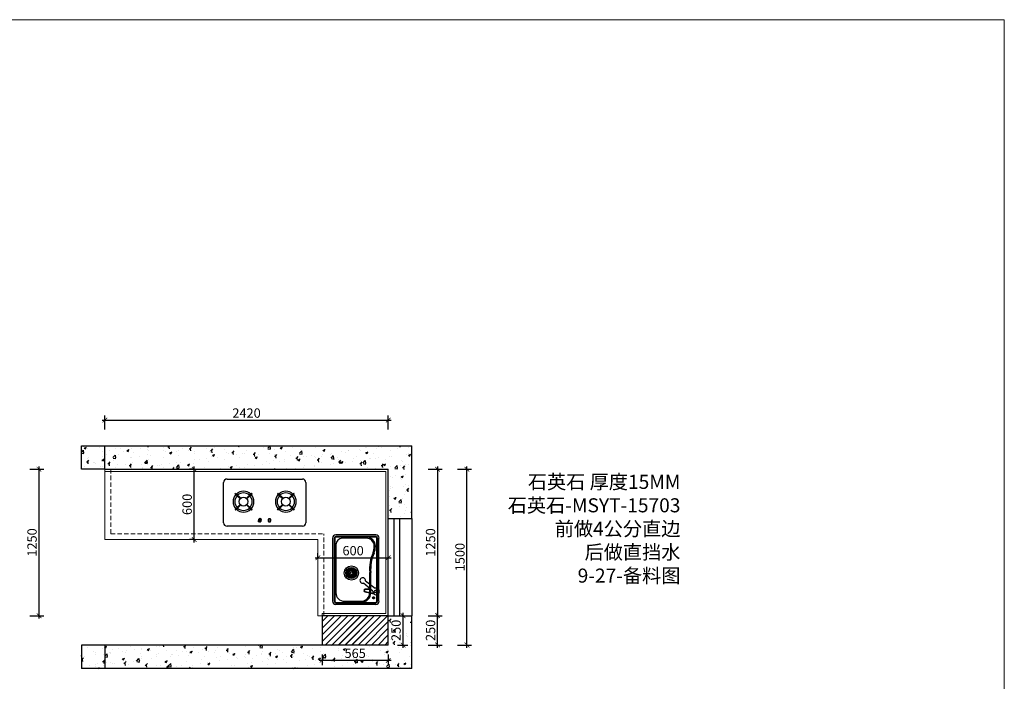
# Model space of a CAD drawing. Units: millimetres. Extents: x 2497560 to 2513525, y 92673 to 103643.
# Drawn here: x 2505118 to 2513525, y 97997 to 103643 of the extents above; entities that cross this region are included whole.
import ezdxf

# ---------------------------------------------------------------- set-up
doc = ezdxf.new("R2010")
doc.units = ezdxf.units.MM
doc.header["$LTSCALE"] = 3
doc.linetypes.add('DASHED', pattern=[19.05, 12.7, -6.35])
doc.layers.add('图层3', color=30, linetype='Continuous', lineweight=15)
doc.layers.add('标注', color=3, linetype='Continuous')
doc.styles.add('DS01', font='txt')
doc.styles.get("Standard").update_dxf_attribs({"font": 'txt', "bigfont": 'gbcbig.shx'})
doc.dimstyles.new('DS03', dxfattribs={"dimscale": 40, "dimtxt": 2, "dimasz": 1, "dimexe": 1, "dimexo": 2, "dimgap": 0.5, "dimtad": 1, "dimdec": 0, "dimzin": 0, "dimdsep": 46, "dimtxsty": 'DS01', "dimblk": 'ARCHTICK', "dimcen": 0, "dimdle": 0.6, "dimclrd": 251, "dimclre": 251, "dimclrt": 2, "dimadec": 0, "dimazin": 0, "dimtfac": 1, "dimtdec": 0, "dimtmove": 1, "dimatfit": 2, "dimldrblk": 'DOT', "dimfxl": 2, "dimfxlon": 1, "dimtolj": 1, "dimtzin": 0, "dimlwe": 30, "dimarcsym": 0})
pattern_1 = [(50, (3764.38, -982.28), (182.184669, -15.9390855), [19.05, -209.55]), (355, (3764.38, -982.28), (-35.242826, 191.056643), [15.24, -167.64]), (100.451, (3779.56, -983.61), (146.942502, 175.116688), [16.19, -178.09]), (46.1842, (3764.38, -931.48), (271.07904, -42.042328), [28.575, -314.325]), (96.6356, (3786.97, -934.99), (237.404234, 247.425556), [24.285, -267.135]), (351.184, (3764.38, -931.48), (237.404606, 247.425118), [22.86, -251.46]), (21, (3789.78, -944.18), (151.61488, -102.2655185), [19.05, -209.55]), (326, (3789.78, -944.18), (61.802028, 184.187966), [15.24, -167.64]), (71.4514, (3802.42, -952.7), (213.416491, 81.922858), [16.19, -178.09]), (37.5, (3764.38, -982.28), (3.0886033, 84.5550389), [0, -165.608, 0, -170.18, 0, -168.275]), (7.5, (3764.38, -982.28), (66.8196625, 100.1805748), [0, -97.028, 0, -161.798, 0, -64.135]), (327.5, (3707.74, -982.28), (135.5905952, -5.728744), [0, -63.5, 0, -198.12, 0, -262.89]), (317.5, (3682.34, -982.28), (148.1291814, 25.426491), [0, -82.55, 0, -131.572, 0, -186.69])]

# ---------------------------------------------------------------- blocks, each defined once
blk = doc.blocks.new('_ARCHTICK')
at = {"color": 0, "linetype": 'ByBlock', "const_width": 0.15}
blk.add_lwpolyline([(-0.5, -0.5), (0.5, 0.5)], dxfattribs=at)
blk = doc.blocks.new('*D19')
at = {"layer": 'Defpoints', "color": 0, "transparency": 16777216}
for p in [(2504500.3, 99806.4), (2505283.1, 99806.4), (2504500.3, 98556.4)]:
    blk.add_point(p, dxfattribs=at)
at = {"layer": '标注', "color": 251, "lineweight": 30, "transparency": 16777216}
for p, q in [((2505203.1, 99806.4), (2505323.1, 99806.4)), ((2505203.1, 98556.4), (2505323.1, 98556.4))]:
    blk.add_line(p, q, dxfattribs=at)
at = {"layer": '标注', "color": 251, "lineweight": -2, "transparency": 16777216}
blk.add_line((2505283.1, 98532.4), (2505283.1, 99830.4), dxfattribs=at)
at = {"layer": '标注', "color": 251, "lineweight": -2, "transparency": 16777216, "xscale": 40, "yscale": 40, "zscale": 40}
for p, rotation in [((2505283.1, 99806.4), 90), ((2505283.1, 98556.4), 270)]:
    blk.add_blockref('_ARCHTICK', p, dxfattribs=dict(at, rotation=rotation))
at = {"layer": '标注', "color": 2, "transparency": 16777216, "insert": (2505223.1, 99181.4), "char_height": 80, "attachment_point": 5, "rotation": 90, "style": 'DS01'}
blk.add_mtext('\\A1;1250', dxfattribs=at)
blk = doc.blocks.new('_Dot')
at = {"color": 0, "linetype": 'ByBlock', "lineweight": -2}
blk.add_line((-0.5, 0), (-1, 0), dxfattribs=at)
at = {"color": 0, "linetype": 'ByBlock', "const_width": 0.5}
blk.add_lwpolyline([(-0.25, 0, 1), (0.25, 0, 1)], format="xyb", close=True, dxfattribs=at)
blk = doc.blocks.new('*D22')
at = {"layer": 'Defpoints', "color": 0, "transparency": 16777216}
for p in [(2508264.7, 100225.8), (2505844.7, 99806.4), (2508264.7, 99806.4)]:
    blk.add_point(p, dxfattribs=at)
at = {"layer": '标注', "color": 251, "lineweight": -2, "transparency": 16777216}
blk.add_line((2505820.7, 100225.8), (2508288.7, 100225.8), dxfattribs=at)
at = {"layer": '标注', "color": 251, "lineweight": 30, "transparency": 16777216}
for p, q in [((2505844.7, 100145.8), (2505844.7, 100265.8)), ((2508264.7, 100145.8), (2508264.7, 100265.8))]:
    blk.add_line(p, q, dxfattribs=at)
at = {"layer": '标注', "color": 251, "lineweight": -2, "transparency": 16777216, "xscale": 40, "yscale": 40, "zscale": 40, "rotation": 180}
blk.add_blockref('_ARCHTICK', (2505844.7, 100225.8), dxfattribs=at)
at = {"layer": '标注', "color": 251, "lineweight": -2, "transparency": 16777216, "xscale": 40, "yscale": 40, "zscale": 40}
blk.add_blockref('_ARCHTICK', (2508264.7, 100225.8), dxfattribs=at)
at = {"layer": '标注', "color": 2, "transparency": 16777216, "insert": (2507054.7, 100285.8), "char_height": 80, "attachment_point": 5, "style": 'DS01'}
blk.add_mtext('\\A1;2420', dxfattribs=at)
blk = doc.blocks.new('*D23')
at = {"layer": 'Defpoints', "color": 0, "transparency": 16777216}
for p in [(2508264.7, 99806.4), (2508264.7, 98556.4), (2508685.9, 98556.4)]:
    blk.add_point(p, dxfattribs=at)
at = {"layer": '标注', "color": 251, "lineweight": 30, "transparency": 16777216}
for p, q in [((2508605.9, 99806.4), (2508725.9, 99806.4)), ((2508605.9, 98556.4), (2508725.9, 98556.4))]:
    blk.add_line(p, q, dxfattribs=at)
at = {"layer": '标注', "color": 251, "lineweight": -2, "transparency": 16777216}
blk.add_line((2508685.9, 99830.4), (2508685.9, 98532.4), dxfattribs=at)
at = {"layer": '标注', "color": 251, "lineweight": -2, "transparency": 16777216, "xscale": 40, "yscale": 40, "zscale": 40}
for p, rotation in [((2508685.9, 99806.4), 90), ((2508685.9, 98556.4), 270)]:
    blk.add_blockref('_ARCHTICK', p, dxfattribs=dict(at, rotation=rotation))
at = {"layer": '标注', "color": 2, "transparency": 16777216, "insert": (2508625.9, 99181.4), "char_height": 80, "attachment_point": 5, "rotation": 90, "style": 'DS01'}
blk.add_mtext('\\A1;1250', dxfattribs=at)
blk = doc.blocks.new('*D24')
at = {"layer": 'Defpoints', "color": 0, "transparency": 16777216}
for p in [(2507664.7, 99043.4), (2508264.7, 99051.4), (2508264.7, 99043.4)]:
    blk.add_point(p, dxfattribs=at)
at = {"layer": '标注', "color": 251, "lineweight": -2, "transparency": 16777216}
blk.add_line((2507640.7, 99051.4), (2508288.7, 99051.4), dxfattribs=at)
at = {"layer": '标注', "color": 251, "lineweight": 30, "transparency": 16777216}
for p, q in [((2507664.7, 99051.4), (2507664.7, 99091.4)), ((2508264.7, 99051.4), (2508264.7, 99091.4))]:
    blk.add_line(p, q, dxfattribs=at)
at = {"layer": '标注', "color": 251, "lineweight": -2, "transparency": 16777216, "xscale": 40, "yscale": 40, "zscale": 40, "rotation": 180}
blk.add_blockref('_ARCHTICK', (2507664.7, 99051.4), dxfattribs=at)
at = {"layer": '标注', "color": 251, "lineweight": -2, "transparency": 16777216, "xscale": 40, "yscale": 40, "zscale": 40}
blk.add_blockref('_ARCHTICK', (2508264.7, 99051.4), dxfattribs=at)
at = {"layer": '标注', "color": 2, "transparency": 16777216, "insert": (2507964.7, 99111.4), "char_height": 80, "attachment_point": 5, "style": 'DS01'}
blk.add_mtext('\\A1;600', dxfattribs=at)
blk = doc.blocks.new('*D25')
at = {"layer": 'Defpoints', "color": 0, "transparency": 16777216}
for p in [(2506607.3, 99806.4), (2506656.7, 99806.4), (2506656.7, 99206.4)]:
    blk.add_point(p, dxfattribs=at)
at = {"layer": '标注', "color": 251, "lineweight": 30, "transparency": 16777216}
for p, q in [((2506607.3, 99806.4), (2506567.3, 99806.4)), ((2506607.3, 99206.4), (2506567.3, 99206.4))]:
    blk.add_line(p, q, dxfattribs=at)
at = {"layer": '标注', "color": 251, "lineweight": -2, "transparency": 16777216}
blk.add_line((2506607.3, 99182.4), (2506607.3, 99830.4), dxfattribs=at)
at = {"layer": '标注', "color": 251, "lineweight": -2, "transparency": 16777216, "xscale": 40, "yscale": 40, "zscale": 40}
for p, rotation in [((2506607.3, 99806.4), 90), ((2506607.3, 99206.4), 270)]:
    blk.add_blockref('_ARCHTICK', p, dxfattribs=dict(at, rotation=rotation))
at = {"layer": '标注', "color": 2, "transparency": 16777216, "insert": (2506547.3, 99506.4), "char_height": 80, "attachment_point": 5, "rotation": 90, "style": 'DS01'}
blk.add_mtext('\\A1;600', dxfattribs=at)
blk = doc.blocks.new('*D26')
at = {"layer": 'Defpoints', "color": 0, "transparency": 16777216}
for p in [(2507699.7, 98306.4), (2508264.7, 98306.4), (2508264.7, 98175.7)]:
    blk.add_point(p, dxfattribs=at)
at = {"layer": '标注', "color": 251, "lineweight": 30, "transparency": 16777216}
for p, q in [((2507699.7, 98226.4), (2507699.7, 98135.7)), ((2508264.7, 98226.4), (2508264.7, 98135.7))]:
    blk.add_line(p, q, dxfattribs=at)
at = {"layer": '标注', "color": 251, "lineweight": -2, "transparency": 16777216}
blk.add_line((2507675.7, 98175.7), (2508288.7, 98175.7), dxfattribs=at)
at = {"layer": '标注', "color": 251, "lineweight": -2, "transparency": 16777216, "xscale": 40, "yscale": 40, "zscale": 40, "rotation": 180}
blk.add_blockref('_ARCHTICK', (2507699.7, 98175.7), dxfattribs=at)
at = {"layer": '标注', "color": 251, "lineweight": -2, "transparency": 16777216, "xscale": 40, "yscale": 40, "zscale": 40}
blk.add_blockref('_ARCHTICK', (2508264.7, 98175.7), dxfattribs=at)
at = {"layer": '标注', "color": 2, "transparency": 16777216, "insert": (2507982.2, 98235.7), "char_height": 80, "attachment_point": 5, "style": 'DS01'}
blk.add_mtext('\\A1;565', dxfattribs=at)
blk = doc.blocks.new('*D17')
at = {"layer": 'Defpoints', "color": 0, "transparency": 16777216}
for p in [(2508264.7, 98556.4), (2508391.2, 98556.4), (2508264.7, 98306.4)]:
    blk.add_point(p, dxfattribs=at)
at = {"layer": '标注', "color": 251, "lineweight": 30, "transparency": 16777216}
for p, q in [((2508344.7, 98556.4), (2508431.2, 98556.4)), ((2508344.7, 98306.4), (2508431.2, 98306.4))]:
    blk.add_line(p, q, dxfattribs=at)
at = {"layer": '标注', "color": 251, "lineweight": -2, "transparency": 16777216}
blk.add_line((2508391.2, 98282.4), (2508391.2, 98580.4), dxfattribs=at)
at = {"layer": '标注', "color": 251, "lineweight": -2, "transparency": 16777216, "xscale": 40, "yscale": 40, "zscale": 40}
for p, rotation in [((2508391.2, 98556.4), 90), ((2508391.2, 98306.4), 270)]:
    blk.add_blockref('_ARCHTICK', p, dxfattribs=dict(at, rotation=rotation))
at = {"layer": '标注', "color": 2, "transparency": 16777216, "insert": (2508331.2, 98431.4), "char_height": 80, "attachment_point": 5, "rotation": 90, "style": 'DS01'}
blk.add_mtext('\\A1;250', dxfattribs=at)
blk = doc.blocks.new('*D39')
at = {"layer": 'Defpoints', "color": 0, "transparency": 16777216}
for p in [(2508264.7, 99806.4), (2508936.9, 99806.4), (2508264.7, 98306.4)]:
    blk.add_point(p, dxfattribs=at)
at = {"layer": '标注', "color": 251, "lineweight": 30, "transparency": 16777216}
for p, q in [((2508856.9, 99806.4), (2508976.9, 99806.4)), ((2508856.9, 98306.4), (2508976.9, 98306.4))]:
    blk.add_line(p, q, dxfattribs=at)
at = {"layer": '标注', "color": 251, "lineweight": -2, "transparency": 16777216}
blk.add_line((2508936.9, 98282.4), (2508936.9, 99830.4), dxfattribs=at)
at = {"layer": '标注', "color": 251, "lineweight": -2, "transparency": 16777216, "xscale": 40, "yscale": 40, "zscale": 40}
for p, rotation in [((2508936.9, 99806.4), 90), ((2508936.9, 98306.4), 270)]:
    blk.add_blockref('_ARCHTICK', p, dxfattribs=dict(at, rotation=rotation))
at = {"layer": '标注', "color": 2, "transparency": 16777216, "insert": (2508876.9, 99056.4), "char_height": 80, "attachment_point": 5, "rotation": 90, "style": 'DS01'}
blk.add_mtext('\\A1;1500', dxfattribs=at)
blk = doc.blocks.new('*D40')
at = {"layer": 'Defpoints', "color": 0, "transparency": 16777216}
for p in [(2508264.7, 98556.4), (2508685.9, 98556.4), (2508264.7, 98306.4)]:
    blk.add_point(p, dxfattribs=at)
at = {"layer": '标注', "color": 251, "lineweight": 30, "transparency": 16777216}
for p, q in [((2508605.9, 98556.4), (2508725.9, 98556.4)), ((2508605.9, 98306.4), (2508725.9, 98306.4))]:
    blk.add_line(p, q, dxfattribs=at)
at = {"layer": '标注', "color": 251, "lineweight": -2, "transparency": 16777216}
blk.add_line((2508685.9, 98282.4), (2508685.9, 98580.4), dxfattribs=at)
at = {"layer": '标注', "color": 251, "lineweight": -2, "transparency": 16777216, "xscale": 40, "yscale": 40, "zscale": 40}
for p, rotation in [((2508685.9, 98556.4), 90), ((2508685.9, 98306.4), 270)]:
    blk.add_blockref('_ARCHTICK', p, dxfattribs=dict(at, rotation=rotation))
at = {"layer": '标注', "color": 2, "transparency": 16777216, "insert": (2508625.9, 98431.4), "char_height": 80, "attachment_point": 5, "rotation": 90, "style": 'DS01'}
blk.add_mtext('\\A1;250', dxfattribs=at)

msp = doc.modelspace()

# ---------------------------------------------------------------- hatches: boundary and pattern name
at = {"layer": '标注'}
h = msp.add_hatch(dxfattribs=at)
h.set_pattern_fill('AR-CONC', color=251, style=0)
h.set_pattern_definition(pattern_1)
h.paths.add_polyline_path([(2505844.7, 100006.4), (2505644.7, 100006.4), (2505644.7, 99806.4), (2505844.7, 99806.4)])
h = msp.add_hatch(dxfattribs=at)
h.set_pattern_fill('AR-CONC', color=251, style=0)
h.set_pattern_definition(pattern_1)
h.paths.add_polyline_path([(2508264.7, 99806.4), (2508264.7, 99386.4), (2508464.7, 99386.4), (2508464.7, 100006.4), (2505844.7, 100006.4), (2505844.7, 99806.4)])
h = msp.add_hatch(dxfattribs=at)
h.set_pattern_fill('AR-CONC', color=251, style=0)
h.set_pattern_definition(pattern_1)
h.paths.add_polyline_path([(2508464.7, 98556.4), (2508264.7, 98556.4), (2508264.7, 98306.4), (2505844.7, 98306.4), (2505844.7, 98106.4), (2508464.7, 98106.4)])
h = msp.add_hatch(dxfattribs=at)
h.set_pattern_fill('JIS_LC_20', color=251, scale=2, style=0)
h.set_pattern_definition([(45, (3764.38, -982.283), (-28.28427125, 28.28427125), []), (45, (3765.18, -982.283), (-28.28427125, 28.28427125), [])])
h.paths.add_polyline_path([(2508264.7, 98306.4), (2508264.7, 98556.4), (2507699.7, 98556.4), (2507699.7, 98306.4)])
h = msp.add_hatch(dxfattribs=at)
h.set_pattern_fill('AR-CONC', color=251, style=0)
h.set_pattern_definition(pattern_1)
h.paths.add_polyline_path([(2505844.7, 98306.4), (2505644.7, 98306.4), (2505644.7, 98106.4), (2505844.7, 98106.4)])

# ---------------------------------------------------------------- linework, layer by layer
at = {"color": 1}
for p, q in [((2507936.2, 98940.6), (2507925.4, 98956.8)), ((2507940.9, 98943.1), (2507933.8, 98961.2)), ((2507946.1, 98944.5), (2507943, 98963.8)), ((2507951.5, 98944.7), (2507952.5, 98964.2)), ((2507956.7, 98943.8), (2507961.9, 98962.5)), ((2507961.6, 98941.6), (2507970.7, 98958.9)), ((2507925.9, 98922.7), (2507906.6, 98925.2)), ((2507926.1, 98917.6), (2507906.7, 98915.8)), ((2507926.9, 98927.9), (2507908.5, 98934.4)), ((2507927.3, 98912.6), (2507908.7, 98906.7)), ((2507929, 98932.8), (2507912.4, 98943)), ((2507929.6, 98908), (2507912.7, 98898.4)), ((2507932.1, 98937.1), (2507918.1, 98950.6)), ((2507932.7, 98904.1), (2507918.2, 98891)), ((2507936.6, 98900.9), (2507925.2, 98885.1)), ((2507941, 98898.6), (2507933.2, 98880.8)), ((2507945.7, 98897.3), (2507941.9, 98878.2)), ((2507950.6, 98897), (2507950.9, 98877.5)), ((2507955.4, 98897.6), (2507959.9, 98878.7)), ((2507959.9, 98899.2), (2507968.4, 98881.7)), ((2507964.1, 98901.8), (2507976.1, 98886.4)), ((2507965.9, 98938.5), (2507978.4, 98953.5)), ((2507967.7, 98905.1), (2507982.7, 98892.6)), ((2507969.3, 98934.6), (2507984.8, 98946.5)), ((2507970.5, 98909.1), (2507987.8, 98900.1)), ((2507971.8, 98930.1), (2507989.4, 98938.4)), ((2507972.5, 98913.6), (2507991.3, 98908.5)), ((2507973.3, 98925.1), (2507992.3, 98929.6)), ((2507973.6, 98918.5), (2507993, 98917.5)), ((2507973.7, 98920.1), (2507993.2, 98920.4)), ((2508133, 98764.9), (2508053.6, 98834.6)), ((2508069.8, 98854.5), (2508153.2, 98790.5)), ((2508109.4, 98785.6), (2508066.4, 98781.6)), ((2508066.4, 98759), (2508141.3, 98743.7)), ((2508114.1, 98781.5), (2508066.9, 98777.1)), ((2508067.3, 98763.4), (2508137, 98749.1))]:
    msp.add_line(p, q, dxfattribs=at)
for centre, radius in [((2507949.8, 98920.9), 60.5), ((2507949.8, 98920.9), 47), ((2507949.8, 98920.9), 45.2), ((2507949.8, 98920.9), 43.4), ((2507949.8, 98920.9), 23.9), ((2507950.2, 98920.4), 13.5), ((2507950.2, 98920.4), 11.7), ((2508160.6, 98763.8), 12.4)]:
    msp.add_circle(centre, radius, dxfattribs=at)
for centre, radius, start, end in [((2508046.7, 98856.8), 23.3, 354.29866, 287.27291), ((2508161.1, 98763.6), 28.1, 177.40134, 106.31649), ((2508066.7, 98770.3), 11.3, 91.44387, 268.55613), ((2508066.7, 98770.3), 6.83, 91.44387, 268.55613)]:
    msp.add_arc(centre, radius, start, end, dxfattribs=at)
at = {"layer": '图层3', "color": 157}
for p, q in [((2505844.7, 99206.4), (2505844.7, 99806.4)), ((2505844.7, 99786.4), (2508244.7, 99786.4)), ((2508244.7, 98576.4), (2508244.7, 99786.4)), ((2505844.7, 99206.4), (2507664.7, 99206.4)), ((2507664.7, 98556.4), (2507664.7, 99206.4)), ((2507704.7, 98556.4), (2507664.7, 98556.4)), ((2508244.7, 98576.4), (2507699.7, 98576.4)), ((2507699.7, 98556.4), (2507699.7, 98576.4))]:
    msp.add_line(p, q, dxfattribs=at)
at = {"layer": '图层3', "color": 157, "linetype": 'DASHED'}
for p, q in [((2505894.7, 99256.4), (2505894.7, 99806.4)), ((2505894.7, 99256.4), (2507714.7, 99256.4)), ((2507714.7, 98556.4), (2507714.7, 99256.4))]:
    msp.add_line(p, q, dxfattribs=at)
at = {"layer": '图层3', "color": 157}
msp.add_lwpolyline([(2497559.7, 103642.7), (2513525.1, 103642.7), (2513525.1, 92673.2), (2497559.7, 92673.2)], close=True, dxfattribs=at)
at = {"layer": '标注', "color": 0}
for p, q in [((2505644.7, 100006.4), (2508464.7, 100006.4)), ((2505644.7, 99806.4), (2505644.7, 100006.4)), ((2505844.7, 99806.4), (2505844.7, 100006.4)), ((2508464.7, 99386.4), (2508464.7, 100006.4)), ((2505844.7, 99806.4), (2505644.7, 99806.4)), ((2505844.7, 99806.4), (2508264.7, 99806.4)), ((2508264.7, 99386.4), (2508264.7, 99806.4)), ((2508264.7, 99386.4), (2508464.7, 99386.4)), ((2508264.7, 98556.4), (2507699.7, 98556.4)), ((2507699.7, 98556.4), (2507699.7, 98306.4)), ((2508264.7, 98306.4), (2508264.7, 98556.4)), ((2508264.7, 98556.4), (2508464.7, 98556.4)), ((2508464.7, 98106.4), (2508464.7, 98556.4)), ((2505844.7, 98306.4), (2505644.7, 98306.4)), ((2505644.7, 98306.4), (2505644.7, 98106.4)), ((2508264.7, 98306.4), (2505844.7, 98306.4)), ((2505844.7, 98306.4), (2505844.7, 98106.4)), ((2505844.7, 98106.4), (2505644.7, 98106.4)), ((2508464.7, 98106.4), (2505844.7, 98106.4))]:
    msp.add_line(p, q, dxfattribs=at)
at = {"layer": '标注', "color": 1}
for p, q in [((2506888.2, 99722.9), (2507531.2, 99722.9)), ((2506858.2, 99349.9), (2506858.2, 99692.9)), ((2507561.2, 99692.9), (2507561.2, 99349.9)), ((2506956.7, 99597.8), (2506960.9, 99602.1)), ((2506956.7, 99597.8), (2507000.6, 99553.9)), ((2506960.9, 99602.1), (2507004.9, 99558.2)), ((2507053.2, 99558.2), (2507097.1, 99602.1)), ((2507053.2, 99558.2), (2507057.4, 99553.9)), ((2507057.4, 99553.9), (2507101.3, 99597.8)), ((2507097.1, 99602.1), (2507101.3, 99597.8)), ((2507322.2, 99602.1), (2507318, 99597.8)), ((2507361.9, 99553.9), (2507318, 99597.8)), ((2507366.2, 99558.2), (2507322.2, 99602.1)), ((2507366.2, 99558.2), (2507361.9, 99553.9)), ((2507458.4, 99602.1), (2507414.5, 99558.2)), ((2507462.6, 99597.8), (2507418.7, 99553.9)), ((2507462.6, 99597.8), (2507458.4, 99602.1)), ((2506956.7, 99461.7), (2507000.6, 99505.6)), ((2506956.7, 99461.7), (2506960.9, 99457.4)), ((2506960.9, 99457.4), (2507004.9, 99501.4)), ((2507000.6, 99505.6), (2507004.9, 99501.4)), ((2507053.2, 99501.4), (2507057.4, 99505.6)), ((2507053.2, 99501.4), (2507097.1, 99457.4)), ((2507057.4, 99505.6), (2507101.3, 99461.7)), ((2507097.1, 99457.4), (2507101.3, 99461.7)), ((2507361.9, 99505.6), (2507318, 99461.7)), ((2507322.2, 99457.4), (2507318, 99461.7)), ((2507366.2, 99501.4), (2507322.2, 99457.4)), ((2507366.2, 99501.4), (2507361.9, 99505.6)), ((2507418.7, 99505.6), (2507414.5, 99501.4)), ((2507458.4, 99457.4), (2507414.5, 99501.4)), ((2507462.6, 99461.7), (2507418.7, 99505.6)), ((2507462.6, 99461.7), (2507458.4, 99457.4)), ((2507531.2, 99319.9), (2506888.2, 99319.9)), ((2507789.5, 99217.8), (2507789.5, 98679.3)), ((2507803.3, 99217.8), (2507803.3, 98679.3)), ((2507808, 99217.8), (2507808, 98679.3)), ((2508158, 99245.6), (2507817.2, 99245.6)), ((2508158, 99231.7), (2507817.2, 99231.7)), ((2508158, 99227.1), (2507817.2, 99227.1)), ((2508077.3, 99217.8), (2507872.6, 99217.8)), ((2508167.2, 98679.3), (2508167.2, 99217.8)), ((2508171.8, 98679.3), (2508171.8, 99217.8)), ((2508185.7, 98679.3), (2508185.7, 99217.8)), ((2507817.2, 99162.4), (2507817.2, 98753.2)), ((2507817.2, 99162.4), (2507817.2, 99086)), ((2508145.7, 99146), (2508145.7, 99149.4)), ((2508155.1, 99146), (2508155.1, 99149.4)), ((2508106.4, 98753.2), (2508106.4, 98925.3)), ((2508115.6, 98753.2), (2508115.6, 98925.3)), ((2508128.1, 98709.1), (2508151.6, 98709.1)), ((2508139.2, 98720.5), (2508139.2, 98696.7)), ((2507817.2, 98670.1), (2508158, 98670.1)), ((2507817.2, 98665.5), (2508158, 98665.5)), ((2508158, 98651.6), (2507817.2, 98651.6)), ((2507891.1, 98679.3), (2508037.5, 98679.3))]:
    msp.add_line(p, q, dxfattribs=at)
at = {"layer": '标注', "color": 32}
for p, q in [((2508264.7, 98556.4), (2508264.7, 99386.4)), ((2508314.7, 98556.4), (2508314.7, 99386.4)), ((2508364.7, 98556.4), (2508364.7, 99386.4)), ((2508464.7, 99386.4), (2508464.7, 98556.4))]:
    msp.add_line(p, q, dxfattribs=at)
at = {"layer": '标注', "color": 1}
for points in [[(2507173, 99388), (2507180.9, 99382.7), (2507162.3, 99354.7), (2507154.4, 99360)], [(2507255.8, 99353.6), (2507246.3, 99353.6), (2507246.3, 99387.3), (2507255.8, 99387.3)]]:
    msp.add_lwpolyline(points, close=True, dxfattribs=at)
for centre in [(2507029, 99529.8), (2507390.3, 99529.8)]:
    msp.add_circle(centre, 37.3, dxfattribs=at)
for centre, radius, start, end in [((2506888.2, 99692.9), 30, 90, 180), ((2507531.2, 99692.9), 30, 0, 90), ((2507029, 99529.8), 89.3, 136.92568, 223.07432), ((2507029, 99529.8), 74.3, 137.31476, 222.68524), ((2507029, 99529.8), 89.3, 46.92568, 133.07432), ((2507029, 99529.8), 74.3, 47.31476, 132.68524), ((2507029, 99529.8), 74.3, 317.31476, 42.68524), ((2507029, 99529.8), 89.3, 316.92568, 43.07432), ((2507390.3, 99529.8), 89.3, 136.92568, 223.07432), ((2507390.3, 99529.8), 74.3, 137.31476, 222.68524), ((2507390.3, 99529.8), 89.3, 46.92568, 133.07432), ((2507390.3, 99529.8), 74.3, 47.31476, 132.68524), ((2507390.3, 99529.8), 74.3, 317.31476, 42.68524), ((2507390.3, 99529.8), 89.3, 316.92568, 43.07432), ((2507029, 99529.8), 89.3, 226.92568, 313.07432), ((2507029, 99529.8), 74.3, 227.31476, 312.68524), ((2507390.3, 99529.8), 89.3, 226.92568, 313.07432), ((2507390.3, 99529.8), 74.3, 227.31476, 312.68524), ((2507168.5, 99370.7), 12.6, 84.04052, 208.72713), ((2507168.5, 99370.7), 12.6, 253.72959, 39.03805), ((2507250.8, 99370.7), 12.6, 111.16938, 248.83062), ((2507250.8, 99370.7), 12.6, 293.65221, 66.34779), ((2506888.2, 99349.9), 30, 180, 270), ((2507531.2, 99349.9), 30, 270, 0)]:
    msp.add_arc(centre, radius, start, end, dxfattribs=at)
for centre, major_axis, start_param, end_param in [((2507817.2, 99217.8), (19.6, -19.6), 2.356194, 3.926991), ((2507817.2, 99217.8), (9.8, -9.8), 2.356194, 3.926991), ((2507817.2, 99217.8), (6.53, 6.53), 0.785398, 2.356194), ((2507872.6, 99162.4), (39.2, 39.2), 0.785398, 2.356194), ((2508077.3, 99149.4), (55, -55), 0.785398, 2.356194), ((2508077.3, 99149.4), (48.4, -48.4), 0.785398, 2.356194), ((2508158, 99217.8), (19.6, 19.6), -0.785398, 0.785398), ((2508158, 99217.8), (9.8, 9.8), -0.785398, 0.785398), ((2508158, 99217.8), (6.53, -6.53), 0.785398, 2.356194), ((2508017.4, 99146), (90.7, 90.7), -1.204465, -0.785398), ((2508017.4, 99146), (97.3, 97.3), -1.204465, -0.785398), ((2508445.9, 98955.1), (241, 241), 1.937128, 2.443755), ((2508445.9, 98955.1), (234.4, -234.4), 3.507924, 4.014551), ((2507951.5, 98923.4), (22.9, -22.9), 3.141593, 9.424778), ((2507951.5, 98923.4), (19.6, -19.6), 6.283185307178917, 12.5663706143585), ((2507891.1, 98753.2), (52.3, -52.3), 3.926991, 5.497787), ((2508032.5, 98753.2), (52.3, 52.3), 3.926991, 5.497787), ((2508032.5, 98753.2), (58.8, -58.8), 5.497787, 7.068583), ((2508139, 98709), (6.53, 6.53), 1.570796326796902, 7.853981633976488), ((2507817.2, 98679.3), (19.6, -19.6), 3.926991, 5.497787), ((2507817.2, 98679.3), (9.8, 9.8), 2.356194, 3.926991), ((2507817.2, 98679.3), (6.53, -6.53), 3.926991, 5.497787), ((2508158, 98679.3), (9.8, -9.8), 5.497787, 7.068583), ((2508158, 98679.3), (6.53, -6.53), 5.497787, 7.068583), ((2508158, 98679.3), (19.6, 19.6), 3.926991, 5.497787)]:
    msp.add_ellipse(centre, major_axis=major_axis, ratio=1, start_param=start_param, end_param=end_param, dxfattribs=at)

# ---------------------------------------------------------------- texts
at = {"layer": '标注', "color": 0, "insert": (2510759.6, 99758.7), "char_height": 120, "width": 2860, "attachment_point": 3}
msp.add_mtext('\\A1;{\\fSimSun|b0|i0|c134|p2;\\C256;石英石 厚度15MM\\P\\C0;石英石-MSYT-15703\\P\\C256;前做4公分直边\\P后做直挡水\\P9-27-备料图}', dxfattribs=at)

# ---------------------------------------------------------------- dimensions: what is measured, and where the dimension line sits
at = {"layer": '标注', "color": 0}
for base, p1, p2, picture, middle in [((2508264.7, 100225.8), (2505844.7, 99806.4), (2508264.7, 99806.4), '*D22', (2507054.7, 100285.8)), ((2508264.7, 99051.4), (2507664.7, 99043.4), (2508264.7, 99043.4), '*D24', (2507964.7, 99111.4)), ((2508264.7, 98175.7), (2507699.7, 98306.4), (2508264.7, 98306.4), '*D26', (2507982.2, 98235.7))]:
    dim = msp.add_linear_dim(base=base, p1=p1, p2=p2, dimstyle='DS03', dxfattribs=at)
    dim.commit()
    dim.dimension.update_dxf_attribs({"geometry": picture, "text_midpoint": middle})
for base, p1, p2, picture, middle in [((2505283.1, 99806.4), (2504500.3, 98556.4), (2504500.3, 99806.4), '*D19', (2505223.1, 99181.4)), ((2506607.3, 99806.4), (2506656.7, 99206.4), (2506656.7, 99806.4), '*D25', (2506547.3, 99506.4)), ((2508685.9, 98556.4), (2508264.7, 99806.4), (2508264.7, 98556.4), '*D23', (2508625.9, 99181.4)), ((2508936.9, 99806.4), (2508264.7, 98306.4), (2508264.7, 99806.4), '*D39', (2508876.9, 99056.4)), ((2508391.2, 98556.4), (2508264.7, 98306.4), (2508264.7, 98556.4), '*D17', (2508331.2, 98431.4)), ((2508685.9, 98556.4), (2508264.7, 98306.4), (2508264.7, 98556.4), '*D40', (2508625.9, 98431.4))]:
    dim = msp.add_linear_dim(base=base, p1=p1, p2=p2, angle=90, dimstyle='DS03', dxfattribs=at)
    dim.commit()
    dim.dimension.update_dxf_attribs({"geometry": picture, "text_midpoint": middle})

doc.saveas('drawing.dxf')
